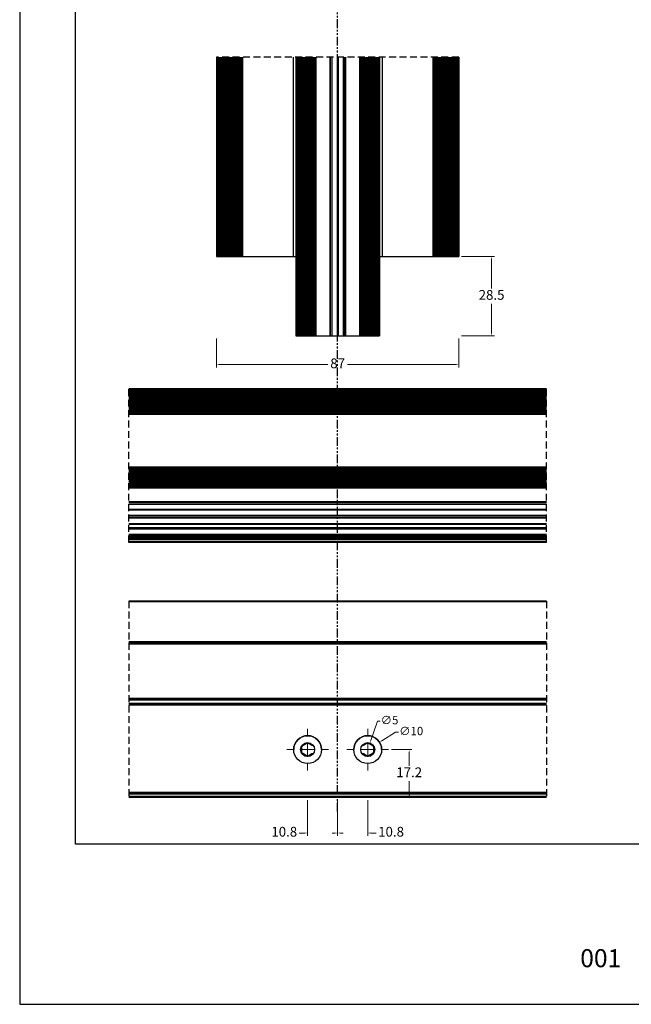
# Model space of a CAD drawing. Units: millimetres. Extents: x 0 to 2620, y 0 to 594.
# Drawn here: x 880 to 1100, y 0 to 353 of the extents above; entities that cross this region are included whole.
import ezdxf

# ---------------------------------------------------------------- set-up
doc = ezdxf.new("R2010")
doc.units = ezdxf.units.MM
doc.linetypes.add('DASHED', pattern=[0.75, 0.5, -0.25])
doc.linetypes.add('PHANTOM2', pattern=[1.25, 0.625, -0.125, 0.125, -0.125, 0.125, -0.125])
doc.layers.add('Layout', color=9, linetype='Continuous')
doc.layers.add('Layout 2 - Gride', color=253, linetype='Continuous', plot=False)
doc.styles.add('Perfil-01', font='txt')
doc.dimstyles.new('New_Cota-Perfil 1-2', dxfattribs={"dimtxt": 1.3, "dimasz": 2, "dimexe": 1, "dimexo": 1, "dimgap": 1, "dimtad": 0, "dimtih": 1, "dimtoh": 1, "dimdec": 1, "dimzin": 11, "dimdsep": 46, "dimtxsty": 'Perfil-01', "dimcen": 0.09, "dimadec": 1, "dimazin": 3, "dimtfac": 1, "dimtdec": 1, "dimtofl": 0, "dimtmove": 0, "dimatfit": 1, "dimfxl": 1, "dimfrac": 2, "dimtzin": 11, "dimlwd": 0, "dimlwe": 0, "dimarcsym": 0})

# ---------------------------------------------------------------- blocks, each defined once
blk = doc.blocks.new('SW_CENTERMARKSYMBOL_2')
at = {"color": 0, "linetype": 'Continuous', "lineweight": 18}
for p, q in [((0, 5), (0, 7.5)), ((-5, 0), (-7.5, 0)), ((0, 0), (-2.5, 0)), ((0, 0), (0, 2.5)), ((0, 0), (0, -2.5)), ((0, 0), (2.5, 0)), ((5, 0), (7.5, 0)), ((0, -5), (0, -7.5))]:
    blk.add_line(p, q, dxfattribs=at)
blk = doc.blocks.new('SW_CENTERMARKSYMBOL_3')
at = {"color": 0, "linetype": 'Continuous', "lineweight": 18}
for p, q in [((0, 5), (0, 7.5)), ((-5, 0), (-7.5, 0)), ((0, 0), (-2.5, 0)), ((0, 0), (0, 2.5)), ((0, 0), (0, -2.5)), ((0, 0), (2.5, 0)), ((5, 0), (7.5, 0)), ((0, -5), (0, -7.5))]:
    blk.add_line(p, q, dxfattribs=at)
blk = doc.blocks.new('*D42')
at = {"color": 0, "lineweight": 0}
for p, q in [((994.25, 73.25), (994.25, 60.5)), ((1005.05, 73.25), (1005.05, 60.5)), ((993.25, 61.5), (992.25, 61.5)), ((1007.05, 61.5), (1006.05, 61.5)), ((1008.05, 61.5), (1007.05, 61.5))]:
    blk.add_line(p, q, dxfattribs=at)
at = {"color": 0}
for points in [[(993.25, 61.34), (993.25, 61.67), (994.25, 61.5)], [(1006.05, 61.67), (1006.05, 61.34), (1005.05, 61.5)]]:
    blk.add_solid(points, dxfattribs=at)
at = {"layer": 'Defpoints', "color": 0}
for p in [(994.25, 74.25), (1005.05, 74.25), (1005.05, 61.5)]:
    blk.add_point(p, dxfattribs=at)
at = {"color": 0, "insert": (1013.44, 61.5), "char_height": 3.5, "attachment_point": 5, "style": 'Perfil-01'}
blk.add_mtext('10.8', dxfattribs=at)
blk = doc.blocks.new('*D43')
at = {"color": 0, "lineweight": 0}
for p, q in [((983.45, 73.25), (983.45, 60.5)), ((994.25, 73.25), (994.25, 60.5)), ((980.45, 61.5), (981.45, 61.5)), ((981.45, 61.5), (982.45, 61.5)), ((995.25, 61.5), (996.25, 61.5))]:
    blk.add_line(p, q, dxfattribs=at)
at = {"color": 0}
for points in [[(982.45, 61.34), (982.45, 61.67), (983.45, 61.5)], [(995.25, 61.67), (995.25, 61.34), (994.25, 61.5)]]:
    blk.add_solid(points, dxfattribs=at)
at = {"layer": 'Defpoints', "color": 0}
for p in [(983.45, 74.25), (994.25, 74.25), (983.45, 61.5)]:
    blk.add_point(p, dxfattribs=at)
at = {"color": 0, "insert": (975.06, 61.5), "char_height": 3.5, "attachment_point": 5, "style": 'Perfil-01'}
blk.add_mtext('10.8', dxfattribs=at)
blk = doc.blocks.new('*D44')
at = {"color": 0, "lineweight": 0}
for p, q in [((1013.55, 91.44), (1020.95, 91.44)), ((1019.95, 90.44), (1019.95, 85.62)), ((1019.95, 75.25), (1019.95, 80.07)), ((1013.55, 74.25), (1020.95, 74.25))]:
    blk.add_line(p, q, dxfattribs=at)
at = {"color": 0}
for points in [[(1020.11, 90.44), (1019.78, 90.44), (1019.95, 91.44)], [(1019.78, 75.25), (1020.11, 75.25), (1019.95, 74.25)]]:
    blk.add_solid(points, dxfattribs=at)
at = {"layer": 'Defpoints', "color": 0}
for p in [(1012.55, 91.44), (1012.55, 74.25), (1019.95, 74.25)]:
    blk.add_point(p, dxfattribs=at)
at = {"color": 0, "insert": (1019.95, 82.84), "char_height": 3.5, "attachment_point": 5, "style": 'Perfil-01'}
blk.add_mtext('17.2', dxfattribs=at)
blk = doc.blocks.new('*D47')
at = {"color": 0, "lineweight": 0}
for p, q in [((1015.06, 97.72), (1010.13, 94.63)), ((1016.06, 97.72), (1015.06, 97.72)), ((1004.96, 91.44), (1005.14, 91.44)), ((1005.05, 91.35), (1005.05, 91.53))]:
    blk.add_line(p, q, dxfattribs=at)
at = {"color": 0}
blk.add_solid([(1010.04, 94.77), (1010.22, 94.49), (1009.28, 94.1)], dxfattribs=at)
at = {"layer": 'Defpoints', "color": 0}
for p in [(1009.28, 94.1), (1000.81, 88.78)]:
    blk.add_point(p, dxfattribs=at)
at = {"color": 0, "insert": (1020.67, 97.72), "char_height": 3, "attachment_point": 5, "style": 'Perfil-01'}
blk.add_mtext('∅10', dxfattribs=at)
blk = doc.blocks.new('*D48')
at = {"color": 0, "lineweight": 0}
for p, q in [((1008.52, 101.64), (1006.17, 94.75)), ((1009.52, 101.64), (1008.52, 101.64)), ((1004.96, 91.44), (1005.14, 91.44)), ((1005.05, 91.35), (1005.05, 91.53))]:
    blk.add_line(p, q, dxfattribs=at)
at = {"color": 0}
blk.add_solid([(1006.01, 94.81), (1006.33, 94.7), (1005.85, 93.81)], dxfattribs=at)
at = {"layer": 'Defpoints', "color": 0}
for p in [(1005.85, 93.81), (1004.24, 89.07)]:
    blk.add_point(p, dxfattribs=at)
at = {"color": 0, "insert": (1012.89, 101.64), "char_height": 3, "attachment_point": 5, "style": 'Perfil-01'}
blk.add_mtext('∅5', dxfattribs=at)
blk = doc.blocks.new('*D49')
at = {"color": 0, "lineweight": 0}
for p, q in [((1038.75, 268.48), (1050.55, 268.48)), ((1049.55, 267.48), (1049.55, 257.01)), ((1049.55, 240.98), (1049.55, 251.46)), ((1038.75, 239.98), (1050.55, 239.98))]:
    blk.add_line(p, q, dxfattribs=at)
at = {"color": 0}
for points in [[(1049.71, 267.48), (1049.38, 267.48), (1049.55, 268.48)], [(1049.38, 240.98), (1049.71, 240.98), (1049.55, 239.98)]]:
    blk.add_solid(points, dxfattribs=at)
at = {"layer": 'Defpoints', "color": 0}
for p in [(1037.75, 268.48), (1037.75, 239.98), (1049.55, 239.98)]:
    blk.add_point(p, dxfattribs=at)
at = {"color": 0, "insert": (1049.55, 254.23), "char_height": 3.5, "attachment_point": 5, "style": 'Perfil-01'}
blk.add_mtext('28.5', dxfattribs=at)
blk = doc.blocks.new('*D50')
at = {"color": 0, "lineweight": 0}
for p, q in [((950.75, 238.98), (950.75, 228.66)), ((1037.75, 238.98), (1037.75, 228.66)), ((951.75, 229.66), (990.71, 229.66)), ((1036.75, 229.66), (997.78, 229.66))]:
    blk.add_line(p, q, dxfattribs=at)
at = {"color": 0}
for points in [[(951.75, 229.83), (951.75, 229.49), (950.75, 229.66)], [(1036.75, 229.49), (1036.75, 229.83), (1037.75, 229.66)]]:
    blk.add_solid(points, dxfattribs=at)
at = {"layer": 'Defpoints', "color": 0}
for p in [(950.75, 239.98), (1037.75, 239.98), (950.75, 229.66)]:
    blk.add_point(p, dxfattribs=at)
at = {"color": 0, "insert": (994.25, 229.66), "char_height": 3.5, "attachment_point": 5, "style": 'Perfil-01'}
blk.add_mtext('87', dxfattribs=at)

msp = doc.modelspace()

# ---------------------------------------------------------------- linework, layer by layer
at = {"color": 251, "linetype": 'PHANTOM2', "ltscale": 5, "true_color": 0x58595a}
msp.add_line((994.245, 69.246), (994.245, 437.886), dxfattribs=at)
at = {"color": 7, "linetype": 'Continuous'}
for p, q in [((950.746, 339.981), (950.746, 268.481)), ((951.046, 339.981), (951.046, 268.481)), ((951.446, 339.981), (951.446, 268.481)), ((951.746, 339.981), (951.746, 268.481)), ((951.833, 339.981), (951.833, 268.481)), ((952.133, 339.981), (952.133, 268.481)), ((952.558, 339.981), (952.558, 268.481)), ((952.982, 339.981), (952.982, 268.481)), ((953.406, 339.981), (953.406, 268.481)), ((953.831, 339.981), (953.831, 268.481)), ((954.255, 339.981), (954.255, 268.481)), ((954.679, 339.981), (954.679, 268.481)), ((955.104, 339.981), (955.104, 268.481)), ((955.528, 339.981), (955.528, 268.481)), ((955.952, 339.981), (955.952, 268.481)), ((956.377, 339.981), (956.377, 268.481)), ((956.801, 339.981), (956.801, 268.481)), ((957.226, 339.981), (957.226, 268.481)), ((957.65, 339.981), (957.65, 268.481)), ((958.074, 339.981), (958.074, 268.481)), ((958.498, 339.981), (958.498, 268.481)), ((958.923, 339.981), (958.923, 268.481)), ((959.347, 339.981), (959.347, 268.481)), ((959.658, 339.981), (959.658, 268.481)), ((959.746, 339.981), (959.746, 268.481)), ((960.046, 339.981), (960.046, 268.481)), ((978.245, 339.981), (978.245, 268.481)), ((979.245, 339.981), (979.245, 239.981)), ((979.245, 339.981), (979.245, 268.481)), ((979.545, 339.981), (979.545, 239.981)), ((979.661, 339.981), (979.661, 239.981)), ((979.873, 339.981), (979.873, 239.981)), ((980.297, 339.981), (980.297, 239.981)), ((980.721, 339.981), (980.721, 239.981)), ((981.146, 339.981), (981.146, 239.981)), ((981.57, 339.981), (981.57, 239.981)), ((981.995, 339.981), (981.995, 239.981)), ((982.419, 339.981), (982.419, 239.981)), ((982.843, 339.981), (982.843, 239.981)), ((983.268, 339.981), (983.268, 239.981)), ((983.692, 339.981), (983.692, 239.981)), ((984.116, 339.981), (984.116, 239.981)), ((984.541, 339.981), (984.541, 239.981)), ((984.965, 339.981), (984.965, 239.981)), ((985.389, 339.981), (985.389, 239.981)), ((985.814, 339.981), (985.814, 239.981)), ((986.238, 339.981), (986.238, 239.981)), ((986.452, 339.981), (986.452, 239.981)), ((991.402, 339.981), (991.402, 239.981)), ((991.614, 339.981), (991.614, 239.981)), ((992.178, 339.981), (992.178, 239.981)), ((992.245, 239.981), (992.245, 339.981)), ((994.095, 339.981), (994.095, 239.981)), ((994.395, 339.981), (994.395, 239.981)), ((996.245, 339.981), (996.245, 239.981)), ((996.313, 339.981), (996.313, 239.981)), ((996.876, 339.981), (996.876, 239.981)), ((997.089, 339.981), (997.089, 239.981)), ((1002.041, 339.981), (1002.041, 239.981)), ((1002.253, 339.981), (1002.253, 239.981)), ((1002.677, 339.981), (1002.677, 239.981)), ((1003.102, 339.981), (1003.102, 239.981)), ((1003.526, 339.981), (1003.526, 239.981)), ((1003.95, 339.981), (1003.95, 239.981)), ((1004.375, 339.981), (1004.375, 239.981)), ((1004.799, 339.981), (1004.799, 239.981)), ((1005.223, 339.981), (1005.223, 239.981)), ((1005.648, 339.981), (1005.648, 239.981)), ((1006.072, 339.981), (1006.072, 239.981)), ((1006.496, 339.981), (1006.496, 239.981)), ((1006.921, 339.981), (1006.921, 239.981)), ((1007.345, 339.981), (1007.345, 239.981)), ((1007.769, 339.981), (1007.769, 239.981)), ((1008.194, 339.981), (1008.194, 239.981)), ((1008.618, 339.981), (1008.618, 239.981)), ((1008.83, 339.981), (1008.83, 239.981)), ((1008.945, 339.981), (1008.945, 239.981)), ((1009.245, 339.981), (1009.245, 239.981)), ((1009.245, 339.981), (1009.245, 268.481)), ((1010.245, 339.981), (1010.245, 268.481)), ((1028.445, 339.981), (1028.445, 268.481)), ((1028.745, 339.981), (1028.745, 268.481)), ((1028.833, 339.981), (1028.833, 268.481)), ((1029.144, 339.981), (1029.144, 268.481)), ((1029.568, 339.981), (1029.568, 268.481)), ((1029.992, 339.981), (1029.992, 268.481)), ((1030.417, 339.981), (1030.417, 268.481)), ((1030.841, 339.981), (1030.841, 268.481)), ((1031.265, 339.981), (1031.265, 268.481)), ((1031.69, 339.981), (1031.69, 268.481)), ((1032.114, 339.981), (1032.114, 268.481)), ((1032.538, 339.981), (1032.538, 268.481)), ((1032.963, 339.981), (1032.963, 268.481)), ((1033.387, 339.981), (1033.387, 268.481)), ((1033.811, 339.981), (1033.811, 268.481)), ((1034.236, 339.981), (1034.236, 268.481)), ((1034.66, 339.981), (1034.66, 268.481)), ((1035.084, 339.981), (1035.084, 268.481)), ((1035.509, 339.981), (1035.509, 268.481)), ((1035.933, 339.981), (1035.933, 268.481)), ((1036.357, 339.981), (1036.357, 268.481)), ((1036.657, 339.981), (1036.657, 268.481)), ((1036.745, 339.981), (1036.745, 268.481)), ((1037.045, 339.981), (1037.045, 268.481)), ((1037.445, 339.981), (1037.445, 268.481)), ((1037.745, 339.981), (1037.745, 268.481)), ((950.746, 268.481), (951.046, 268.481)), ((951.046, 268.481), (951.446, 268.481)), ((951.446, 268.481), (951.746, 268.481)), ((951.746, 268.481), (951.833, 268.481)), ((951.833, 268.481), (952.133, 268.481)), ((952.133, 268.481), (952.558, 268.481)), ((952.558, 268.481), (952.982, 268.481)), ((952.982, 268.481), (953.406, 268.481)), ((953.406, 268.481), (953.831, 268.481)), ((953.831, 268.481), (954.255, 268.481)), ((954.255, 268.481), (954.679, 268.481)), ((954.679, 268.481), (955.104, 268.481)), ((955.104, 268.481), (955.528, 268.481)), ((955.528, 268.481), (955.952, 268.481)), ((955.952, 268.481), (956.377, 268.481)), ((956.377, 268.481), (956.801, 268.481)), ((956.801, 268.481), (957.226, 268.481)), ((957.226, 268.481), (957.65, 268.481)), ((957.65, 268.481), (958.074, 268.481)), ((958.074, 268.481), (958.498, 268.481)), ((958.498, 268.481), (958.923, 268.481)), ((958.923, 268.481), (959.347, 268.481)), ((959.347, 268.481), (959.658, 268.481)), ((959.658, 268.481), (959.746, 268.481)), ((959.746, 268.481), (960.046, 268.481)), ((960.046, 268.481), (978.245, 268.481)), ((978.245, 268.481), (979.245, 268.481)), ((1009.245, 268.481), (1009.245, 268.481)), ((1009.245, 239.981), (1009.245, 268.481)), ((1009.245, 268.481), (1010.245, 268.481)), ((1010.245, 268.481), (1028.445, 268.481)), ((1028.445, 268.481), (1028.745, 268.481)), ((1028.745, 268.481), (1028.833, 268.481)), ((1028.833, 268.481), (1029.144, 268.481)), ((1029.144, 268.481), (1029.568, 268.481)), ((1029.568, 268.481), (1029.992, 268.481)), ((1029.992, 268.481), (1030.417, 268.481)), ((1030.417, 268.481), (1030.841, 268.481)), ((1030.841, 268.481), (1031.265, 268.481)), ((1031.265, 268.481), (1031.69, 268.481)), ((1031.69, 268.481), (1032.114, 268.481)), ((1032.114, 268.481), (1032.538, 268.481)), ((1032.538, 268.481), (1032.963, 268.481)), ((1032.963, 268.481), (1033.387, 268.481)), ((1033.387, 268.481), (1033.811, 268.481)), ((1033.811, 268.481), (1034.236, 268.481)), ((1034.236, 268.481), (1034.66, 268.481)), ((1034.66, 268.481), (1035.084, 268.481)), ((1035.084, 268.481), (1035.509, 268.481)), ((1035.509, 268.481), (1035.933, 268.481)), ((1035.933, 268.481), (1036.357, 268.481)), ((1036.357, 268.481), (1036.657, 268.481)), ((1036.657, 268.481), (1036.745, 268.481)), ((1036.745, 268.481), (1037.045, 268.481)), ((1037.045, 268.481), (1037.445, 268.481)), ((1037.445, 268.481), (1037.745, 268.481)), ((979.245, 239.981), (979.545, 239.981)), ((979.545, 239.981), (979.661, 239.981)), ((979.661, 239.981), (979.873, 239.981)), ((979.873, 239.981), (980.297, 239.981)), ((980.297, 239.981), (980.721, 239.981)), ((980.721, 239.981), (981.146, 239.981)), ((981.146, 239.981), (981.57, 239.981)), ((981.57, 239.981), (981.995, 239.981)), ((981.995, 239.981), (982.419, 239.981)), ((982.419, 239.981), (982.843, 239.981)), ((982.843, 239.981), (983.268, 239.981)), ((983.268, 239.981), (983.692, 239.981)), ((983.692, 239.981), (984.116, 239.981)), ((984.116, 239.981), (984.541, 239.981)), ((984.541, 239.981), (984.965, 239.981)), ((984.965, 239.981), (985.389, 239.981)), ((985.389, 239.981), (985.814, 239.981)), ((985.814, 239.981), (986.238, 239.981)), ((986.238, 239.981), (986.452, 239.981)), ((986.452, 239.981), (991.402, 239.981)), ((991.402, 239.981), (991.614, 239.981)), ((991.614, 239.981), (992.178, 239.981)), ((992.178, 239.981), (992.245, 239.981)), ((992.245, 239.981), (994.095, 239.981)), ((994.095, 239.981), (994.395, 239.981)), ((994.395, 239.981), (996.245, 239.981)), ((996.245, 239.981), (996.313, 239.981)), ((996.313, 239.981), (996.876, 239.981)), ((996.876, 239.981), (997.089, 239.981)), ((997.089, 239.981), (1002.041, 239.981)), ((1002.041, 239.981), (1002.253, 239.981)), ((1002.253, 239.981), (1002.677, 239.981)), ((1002.677, 239.981), (1003.102, 239.981)), ((1003.102, 239.981), (1003.526, 239.981)), ((1003.526, 239.981), (1003.95, 239.981)), ((1003.95, 239.981), (1004.375, 239.981)), ((1004.375, 239.981), (1004.799, 239.981)), ((1004.799, 239.981), (1005.223, 239.981)), ((1005.223, 239.981), (1005.648, 239.981)), ((1005.648, 239.981), (1006.072, 239.981)), ((1006.072, 239.981), (1006.496, 239.981)), ((1006.496, 239.981), (1006.921, 239.981)), ((1006.921, 239.981), (1007.345, 239.981)), ((1007.345, 239.981), (1007.769, 239.981)), ((1007.769, 239.981), (1008.194, 239.981)), ((1008.194, 239.981), (1008.618, 239.981)), ((1008.618, 239.981), (1008.83, 239.981)), ((1008.83, 239.981), (1008.945, 239.981)), ((1008.945, 239.981), (1009.245, 239.981)), ((1009.245, 239.981), (1009.245, 239.981)), ((1069.245, 221.014), (919.245, 221.014)), ((1069.245, 220.714), (919.245, 220.714)), ((1069.245, 220.314), (919.245, 220.314)), ((1069.245, 220.014), (919.245, 220.014)), ((1069.245, 219.926), (919.245, 219.926)), ((1069.245, 219.626), (919.245, 219.626)), ((1069.245, 219.201), (919.245, 219.201)), ((1069.245, 218.777), (919.245, 218.777)), ((1069.245, 218.353), (919.245, 218.353)), ((1069.245, 217.928), (919.245, 217.928)), ((1069.245, 217.504), (919.245, 217.504)), ((1069.245, 217.08), (919.245, 217.08)), ((1069.245, 216.655), (919.245, 216.655)), ((1069.245, 216.231), (919.245, 216.231)), ((1069.245, 215.807), (919.245, 215.807)), ((1069.245, 215.382), (919.245, 215.382)), ((1069.245, 214.958), (919.245, 214.958)), ((1069.245, 214.534), (919.245, 214.534)), ((1069.245, 214.109), (919.245, 214.109)), ((1069.245, 213.685), (919.245, 213.685)), ((1069.245, 213.261), (919.245, 213.261)), ((1069.245, 212.836), (919.245, 212.836)), ((1069.245, 212.412), (919.245, 212.412)), ((1069.245, 212.101), (919.245, 212.101)), ((1069.245, 212.014), (919.245, 212.014)), ((1069.245, 211.714), (919.245, 211.714)), ((1069.245, 192.814), (919.245, 192.814)), ((1069.245, 192.514), (919.245, 192.514)), ((1069.245, 192.214), (919.245, 192.214)), ((1069.245, 192.098), (919.245, 192.098)), ((1069.245, 191.886), (919.245, 191.886)), ((1069.245, 191.462), (919.245, 191.462)), ((1069.245, 191.038), (919.245, 191.038)), ((1069.245, 190.613), (919.245, 190.613)), ((1069.245, 190.189), (919.245, 190.189)), ((1069.245, 189.765), (919.245, 189.765)), ((1069.245, 189.34), (919.245, 189.34)), ((1069.245, 188.916), (919.245, 188.916)), ((1069.245, 188.492), (919.245, 188.492)), ((1069.245, 188.067), (919.245, 188.067)), ((1069.245, 187.643), (919.245, 187.643)), ((1069.245, 187.218), (919.245, 187.218)), ((1069.245, 186.794), (919.245, 186.794)), ((1069.245, 186.37), (919.245, 186.37)), ((1069.245, 185.946), (919.245, 185.946)), ((1069.245, 185.521), (919.245, 185.521)), ((1069.245, 185.309), (919.245, 185.309)), ((1069.245, 180.447), (919.245, 180.447)), ((1069.245, 180.093), (919.245, 180.093)), ((1069.245, 179.581), (919.245, 179.581)), ((919.245, 179.514), (1069.245, 179.514)), ((1069.245, 177.664), (919.245, 177.664)), ((1069.245, 177.364), (919.245, 177.364)), ((1069.245, 175.514), (919.245, 175.514)), ((1069.245, 175.446), (919.245, 175.446)), ((1069.245, 174.934), (919.245, 174.934)), ((1069.245, 174.581), (919.245, 174.581)), ((1069.245, 172.514), (919.245, 172.514)), ((1069.245, 172.214), (919.245, 172.214)), ((1069.245, 171.014), (919.245, 171.014)), ((1069.245, 170.714), (919.245, 170.714)), ((919.245, 170.712), (1069.245, 170.712)), ((1069.245, 168.714), (919.245, 168.714)), ((1069.245, 168.414), (919.245, 168.414)), ((1069.245, 168.083), (919.245, 168.083)), ((1069.245, 167.98), (919.245, 167.98)), ((1069.245, 167.41), (919.245, 167.41)), ((1069.245, 167.214), (919.245, 167.214)), ((1069.245, 166.914), (919.245, 166.914)), ((1069.245, 166.114), (919.245, 166.114)), ((1069.245, 165.814), (919.245, 165.814)), ((1069.245, 165.813), (919.245, 165.813)), ((1069.245, 144.751), (919.245, 144.751)), ((1069.245, 144.451), (919.245, 144.451)), ((1069.245, 130.079), (919.245, 130.079)), ((1069.245, 129.797), (919.245, 129.797)), ((1069.245, 129.577), (919.245, 129.577)), ((1069.245, 129.295), (919.245, 129.295)), ((1069.245, 109.746), (919.245, 109.746)), ((1069.245, 109.446), (919.245, 109.446)), ((1069.245, 109.446), (919.245, 109.446)), ((1069.245, 109.146), (919.245, 109.146)), ((1069.245, 107.946), (919.245, 107.946)), ((1069.245, 107.646), (919.245, 107.646)), ((1069.245, 107.346), (919.245, 107.346)), ((982.562, 96.362), (984.329, 96.362)), ((1004.161, 96.362), (1005.929, 96.362)), ((981.346, 90.402), (981.346, 92.48)), ((981.496, 92.74), (983.296, 93.779)), ((983.596, 93.779), (984.975, 92.983)), ((1003.516, 92.983), (1004.895, 93.779)), ((1005.195, 93.779), (1006.995, 92.74)), ((1007.145, 92.48), (1007.145, 90.402)), ((983.296, 89.103), (981.496, 90.142)), ((984.975, 89.899), (983.596, 89.103)), ((1004.895, 89.103), (1003.516, 89.899)), ((1006.995, 90.142), (1005.195, 89.103)), ((1069.245, 76.046), (919.245, 76.046)), ((1069.245, 75.746), (919.245, 75.746)), ((1069.245, 75.446), (919.245, 75.446)), ((1069.245, 74.546), (919.245, 74.546)), ((1069.245, 74.246), (919.245, 74.246)), ((1037.045, 74.246), (1037.045, 74.246))]:
    msp.add_line(p, q, dxfattribs=at)
at = {"linetype": 'DASHED', "ltscale": 5}
for p, q in [((1037.745, 339.981), (950.746, 339.981)), ((919.245, 165.813), (919.245, 221.014)), ((1069.245, 165.813), (1069.245, 221.014)), ((919.245, 144.751), (919.245, 74.246)), ((1069.245, 144.751), (1069.245, 74.246))]:
    msp.add_line(p, q, dxfattribs=at)
at = {"color": 8, "linetype": 'Continuous'}
for p, q in [((984.065, 96.403), (982.826, 96.403)), ((1005.665, 96.403), (1004.426, 96.403))]:
    msp.add_line(p, q, dxfattribs=at)
at = {"color": 7, "linetype": 'Continuous'}
for centre, radius in [((983.446, 91.441), 5), ((1005.045, 91.441), 5), ((983.446, 91.441), 2.5), ((1005.045, 91.441), 2.5)]:
    msp.add_circle(centre, radius, dxfattribs=at)
for centre, radius, start, end in [((983.446, 91.441), 5, 90, 180), ((983.446, 91.441), 5, 0, 90), ((1005.045, 91.441), 5, 90, 180), ((1005.045, 91.441), 5, 0, 90), ((981.646, 92.48), 0.3, 119.99927, 180), ((983.446, 93.52), 0.3, 60.00053, 119.99927), ((985.132, 93.255), 0.314, 240.00053, 317.75655), ((1003.359, 93.255), 0.314, 222.2479, 299.99947), ((1005.045, 93.52), 0.3, 60.00073, 119.99947), ((1006.845, 92.48), 0.3, 360, 60.00073), ((981.646, 90.402), 0.3, 180, 240.00073), ((983.446, 89.363), 0.3, 240.00073, 299.99947), ((985.132, 89.627), 0.314, 42.24345, 119.99947), ((1003.359, 89.627), 0.314, 60.00053, 137.7521), ((1005.045, 89.363), 0.3, 240.00053, 299.99927), ((1006.845, 90.402), 0.3, 299.99927, 0)]:
    msp.add_arc(centre, radius, start, end, dxfattribs=at)
at = {"layer": 'Layout', "flags": 128}
msp.add_lwpolyline([(880, 0), (1300, 0), (1300, 594), (880, 594), (880, 0)], dxfattribs=at)
at = {"layer": 'Layout 2 - Gride'}
msp.add_lwpolyline([(900, 520.517), (1280, 520.517), (1280, 57.483), (900, 57.483)], close=True, dxfattribs=at)

# ---------------------------------------------------------------- block references
at = {"color": 7, "linetype": 'Continuous'}
for name, p in [('SW_CENTERMARKSYMBOL_3', (983.446, 91.441)), ('SW_CENTERMARKSYMBOL_2', (1005.045, 91.441))]:
    msp.add_blockref(name, p, dxfattribs=at)

# ---------------------------------------------------------------- texts
at = {"color": 7, "insert": (1071.517, 19.799), "char_height": 6.48, "width": 34.51368, "attachment_point": 1, "style": 'Perfil-01'}
msp.add_mtext('\\pxqc;001', dxfattribs=at)

# ---------------------------------------------------------------- dimensions: what is measured, and where the dimension line sits
at = {"color": 7}
for base, p1, p2, picture, middle in [((1049.547, 239.981), (1037.745, 268.481), (1037.745, 239.981), '*D49', (1049.547, 254.231)), ((1019.946, 74.246), (1012.545, 91.441), (1012.545, 74.246), '*D44', (1019.946, 82.844))]:
    dim = msp.add_linear_dim(base=base, p1=p1, p2=p2, angle=90, dimstyle='New_Cota-Perfil 1-2', override={"dimtxt": 3.5, "dimasz": 1}, dxfattribs=at)
    dim.commit()
    dim.dimension.update_dxf_attribs({"geometry": picture, "text_midpoint": middle})
dim = msp.add_linear_dim(base=(950.746, 229.659), p1=(1037.745, 239.981), p2=(950.746, 239.981), dimstyle='New_Cota-Perfil 1-2', override={"dimtxt": 3.5, "dimasz": 1}, dxfattribs=at)
dim.commit()
dim.dimension.update_dxf_attribs({"geometry": '*D50', "text_midpoint": (994.245, 229.659)})
for p1, p2, picture, middle in [((1004.24, 89.074), (1005.851, 93.808), '*D48', (1012.885, 101.64)), ((1000.809, 88.785), (1009.281, 94.098), '*D47', (1020.67, 97.724))]:
    dim = msp.add_diameter_dim_2p(p1=p1, p2=p2, dimstyle='New_Cota-Perfil 1-2', override={"dimtxt": 3, "dimasz": 1}, dxfattribs=at)
    dim.commit()
    dim.dimension.update_dxf_attribs({"geometry": picture, "text_midpoint": middle, "dimtype": 163})
for base, p2, picture, middle in [((983.446, 61.503), (983.446, 74.246), '*D43', (975.056, 61.503)), ((1005.045, 61.503), (1005.045, 74.246), '*D42', (1013.435, 61.503))]:
    dim = msp.add_linear_dim(base=base, p1=(994.245, 74.246), p2=p2, dimstyle='New_Cota-Perfil 1-2', override={"dimtxt": 3.5, "dimasz": 1}, dxfattribs=at)
    dim.commit()
    dim.dimension.update_dxf_attribs({"geometry": picture, "text_midpoint": middle, "dimtype": 160})

doc.saveas('drawing.dxf')
